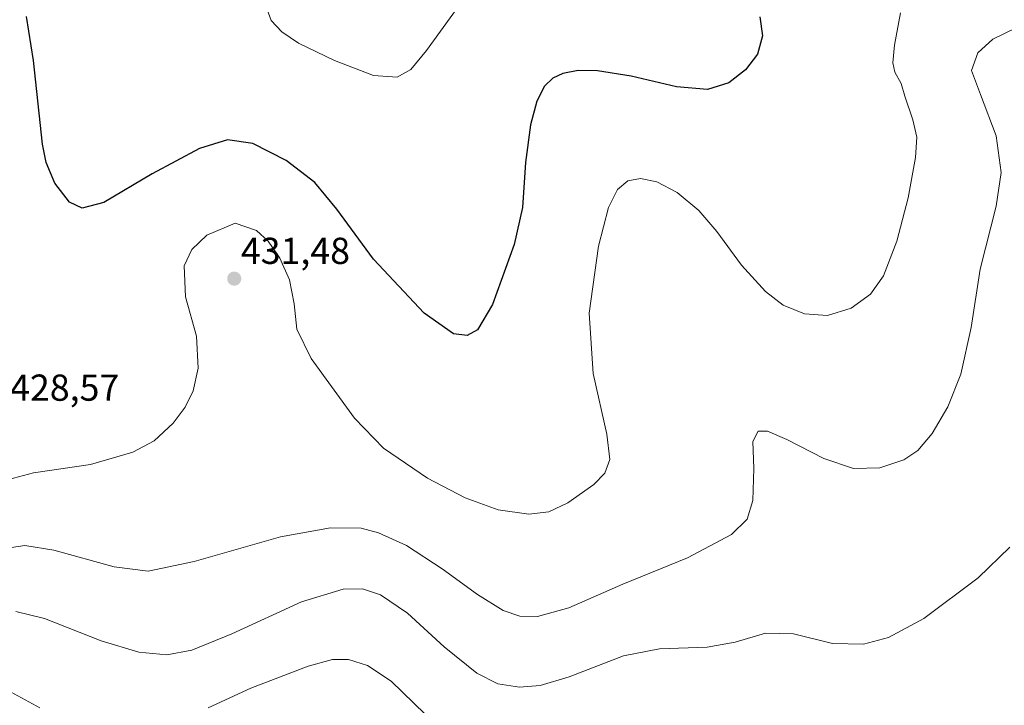
# Model space of a CAD drawing. Units: metres. Extents: x 597333 to 600794, y 4719862 to 4722224.
# Drawn here: x 599671 to 599934, y 4720231 to 4720414 of the extents above; entities that cross this region are included whole.
import ezdxf
from ezdxf.enums import TextEntityAlignment as Align

# ---------------------------------------------------------------- set-up
doc = ezdxf.new("R2010")
doc.units = ezdxf.units.M
doc.header["$MEASUREMENT"] = 0
for name, color, linetype, lineweight in [('Carátula', 7, 'Continuous', 5), ('Curva de nivel maestra', 36, 'Continuous', 30), ('Curva de nivel normal', 36, 'Continuous', 0), ('Punto de cota en terreno', 7, 'Continuous', 0), ('Rótulo de punto de cota en terreno', 19, 'Continuous', 0)]:
    doc.layers.add(name, color=color, linetype=linetype, lineweight=lineweight)
doc.styles.add('Arial', font='txt', dxfattribs={"height": 0.2})

# ---------------------------------------------------------------- blocks, each defined once
blk = doc.blocks.new('*U178')
at = {"layer": 'Curva de nivel normal', "color": 36, "linetype": 'Continuous', "lineweight": 0}
blk.add_polyline3d([(599788.17, 4720416.85, 420), (599780.02, 4720405.55, 420), (599775.8, 4720400.46, 420), (599772.15, 4720398.37, 420), (599765.81, 4720398.84, 420), (599755.43, 4720402.8, 420), (599745.84, 4720407.49, 420), (599741.33, 4720410.46, 420), (599738.55, 4720413.52, 420), (599737.13, 4720417.44, 420)], dxfattribs=at)
blk = doc.blocks.new('*U182')
at = {"layer": 'Curva de nivel normal', "color": 36, "linetype": 'Continuous', "lineweight": 0}
blk.add_polyline3d([(599670.33, 4720255.7, 440), (599677.99, 4720253.78, 440), (599693.1, 4720247.82, 440), (599703.16, 4720244.87, 440), (599710.66, 4720244.14, 440), (599717.37, 4720245.39, 440), (599728.04, 4720249.69, 440), (599746.65, 4720258.29, 440), (599757.71, 4720261.62, 440), (599762.93, 4720261.73, 440), (599767.72, 4720260.15, 440), (599774.88, 4720255.26, 440), (599784.69, 4720246.24, 440), (599793.41, 4720239.19, 440), (599799.04, 4720236.39, 440), (599804.81, 4720235.52, 440), (599810.37, 4720235.92, 440), (599818.04, 4720238.22, 440), (599832.62, 4720243.82, 440), (599842.21, 4720245.69, 440), (599854.94, 4720246.2, 440), (599862.44, 4720247.46, 440), (599870.52, 4720249.91, 440), (599877.96, 4720249.69, 440), (599888.4, 4720247.18, 440), (599896.62, 4720246.95, 440), (599903.3, 4720248.76, 440), (599912.79, 4720253.85, 440), (599927.29, 4720264.65, 440), (599935.74, 4720272.89, 440)], dxfattribs=at)
blk = doc.blocks.new('*U187')
at = {"layer": 'Curva de nivel normal', "color": 36, "linetype": 'Continuous', "lineweight": 0}
blk.add_polyline3d([(599666.26, 4720272.31, 435), (599672.73, 4720273.29, 435), (599680.51, 4720272.08, 435), (599696.59, 4720267.59, 435), (599705.64, 4720266.48, 435), (599717.99, 4720269.05, 435), (599741.02, 4720275.66, 435), (599754.39, 4720278.04, 435), (599762.57, 4720277.95, 435), (599767.19, 4720276.74, 435), (599774.61, 4720273.32, 435), (599784.21, 4720267.11, 435), (599793.62, 4720260.21, 435), (599800.46, 4720255.99, 435), (599804.89, 4720254.43, 435), (599809.58, 4720254.34, 435), (599818.03, 4720256.69, 435), (599832.37, 4720262.97, 435), (599849.69, 4720270.02, 435), (599861.39, 4720276.3, 435), (599865.58, 4720280.39, 435), (599867.1, 4720285.3, 435), (599867.36, 4720293.92, 435), (599867.08, 4720301.11, 435), (599868.51, 4720303.89, 435), (599871.06, 4720303.88, 435), (599876.22, 4720301.61, 435), (599886.1, 4720296.58, 435), (599894.02, 4720293.9, 435), (599900.99, 4720294.06, 435), (599907.45, 4720296.19, 435), (599911.18, 4720298.7, 435), (599914.98, 4720303.24, 435), (599919.14, 4720310.37, 435), (599922.64, 4720319.1, 435), (599925.43, 4720331.5, 435), (599927.8, 4720347.09, 435), (599932.05, 4720363.96, 435), (599933.38, 4720372.96, 435), (599932.06, 4720382.73, 435), (599927.94, 4720393.73, 435), (599925.51, 4720400.19, 435), (599927.19, 4720404.86, 435), (599931.23, 4720408.56, 435), (599937.57, 4720411.64, 435)], dxfattribs=at)
blk = doc.blocks.new('*U189')
at = {"layer": 'Curva de nivel normal', "color": 36, "linetype": 'Continuous', "lineweight": 0}
for points in [[(599779.65, 4720228.24, 445), (599770.53, 4720237.05, 445), (599764.25, 4720241.3, 445), (599759.14, 4720242.84, 445), (599754.92, 4720242.91, 445), (599748.37, 4720241.09, 445), (599733.04, 4720235.24, 445), (599721.71, 4720229.94, 445)], [(599676.74, 4720230, 445), (599667.94, 4720234.8, 445)]]:
    blk.add_polyline3d(points, dxfattribs=at)
blk = doc.blocks.new('*U191')
at = {"layer": 'Curva de nivel normal', "color": 36, "linetype": 'Continuous', "lineweight": 0}
blk.add_polyline3d([(599658.94, 4720288.43, 430), (599675.09, 4720292.68, 430), (599690.26, 4720294.97, 430), (599701.6, 4720298.24, 430), (599707.26, 4720301.27, 430), (599712.39, 4720306.03, 430), (599715.57, 4720310.3, 430), (599717.65, 4720314.63, 430), (599719.06, 4720320.7, 430), (599718.58, 4720329.21, 430), (599715.61, 4720339.74, 430), (599715.25, 4720348.04, 430), (599717.29, 4720352.4, 430), (599721.35, 4720356.19, 430), (599728.93, 4720359.43, 430), (599734.56, 4720357.41, 430), (599737.7, 4720354.59, 430), (599740.84, 4720350.09, 430), (599743.39, 4720344.27, 430), (599744.66, 4720337.9, 430), (599745.38, 4720331.09, 430), (599749.21, 4720323.28, 430), (599760.8, 4720307.28, 430), (599768.54, 4720299.32, 430), (599780.26, 4720291.32, 430), (599790.3, 4720286.01, 430), (599799.1, 4720282.82, 430), (599807.29, 4720281.67, 430), (599812.66, 4720282.32, 430), (599817.71, 4720284.73, 430), (599824.64, 4720289.58, 430), (599827.57, 4720292.63, 430), (599828.93, 4720296.31, 430), (599828.15, 4720303.01, 430), (599824.44, 4720319.28, 430), (599823.43, 4720335.33, 430), (599825.87, 4720353.29, 430), (599828.57, 4720363.55, 430), (599830.98, 4720368.42, 430), (599833.7, 4720370.72, 430), (599837.1, 4720371.32, 430), (599841.48, 4720370.41, 430), (599846.87, 4720367.58, 430), (599852.7, 4720362.74, 430), (599857.47, 4720357.19, 430), (599864.1, 4720348.16, 430), (599870.46, 4720341.11, 430), (599875.24, 4720337.53, 430), (599880.91, 4720335.16, 430), (599887.02, 4720334.71, 430), (599893.34, 4720336.66, 430), (599898.51, 4720340.44, 430), (599902.01, 4720345.33, 430), (599905.56, 4720354.59, 430), (599908.56, 4720366.16, 430), (599910.52, 4720376.94, 430), (599910.86, 4720382.37, 430), (599909.84, 4720386.98, 430), (599907.71, 4720393.31, 430), (599906.68, 4720396.66, 430), (599905.05, 4720399.76, 430), (599904.47, 4720402.18, 430), (599904.9, 4720406.94, 430), (599906.56, 4720415.56, 430)], dxfattribs=at)
blk = doc.blocks.new('*U200')
at = {"layer": 'Curva de nivel maestra', "color": 36, "linetype": 'Continuous', "lineweight": 30}
blk.add_polyline3d([(599869.01, 4720414.49, 425), (599869.73, 4720409.42, 425), (599868.36, 4720404.49, 425), (599865.13, 4720400.33, 425), (599860.7, 4720396.86, 425), (599854.98, 4720395.07, 425), (599846.77, 4720395.81, 425), (599834.62, 4720398.67, 425), (599825.64, 4720400.09, 425), (599820.44, 4720400.15, 425), (599816.42, 4720399.41, 425), (599813.72, 4720398.15, 425), (599811.53, 4720395.96, 425), (599809.46, 4720391.96, 425), (599807.74, 4720385.62, 425), (599806.46, 4720375.62, 425), (599805.65, 4720363.62, 425), (599803.42, 4720353.73, 425), (599797.59, 4720337.72, 425), (599793.56, 4720330.88, 425), (599790.82, 4720329.36, 425), (599787.21, 4720329.87, 425), (599779.37, 4720335.35, 425), (599765.8, 4720349.82, 425), (599756.06, 4720363.14, 425), (599750.21, 4720370.26, 425), (599742.56, 4720376.16, 425), (599733.6, 4720380.69, 425), (599726.87, 4720381.64, 425), (599719.35, 4720379.36, 425), (599706.72, 4720372.58, 425), (599693.8, 4720364.94, 425), (599688.03, 4720363.39, 425), (599684.67, 4720365.03, 425), (599680.71, 4720370.07, 425), (599678.45, 4720375.57, 425), (599677.49, 4720380.52, 425), (599675.1, 4720402.8, 425), (599673.21, 4720414.57, 425)], dxfattribs=at)
blk = doc.blocks.new('5PATER')
at = {"layer": 'Carátula', "linetype": 'Continuous', "lineweight": 5}
h = blk.add_hatch(color=250, dxfattribs=at)
edge = h.paths.add_edge_path()
edge.add_ellipse((0, 0.01), major_axis=(-1.33, -1.34), ratio=0.999422, start_angle=0, end_angle=360)

msp = doc.modelspace()

# ---------------------------------------------------------------- block references
at = {"layer": 'Curva de nivel maestra', "color": 36, "linetype": 'Continuous', "lineweight": 30}
msp.add_blockref('*U200', (0, 0), dxfattribs=at)
at = {"layer": 'Curva de nivel normal', "color": 36, "linetype": 'Continuous', "lineweight": 0}
for name in ['*U178', '*U191', '*U187', '*U189', '*U182']:
    msp.add_blockref(name, (0, 0), dxfattribs=at)
at = {"layer": 'Punto de cota en terreno', "linetype": 'Continuous', "lineweight": 0}
msp.add_blockref('5PATER', (599728.65, 4720344.57, 431.48), dxfattribs=at)

# ---------------------------------------------------------------- texts
at = {"layer": 'Rótulo de punto de cota en terreno', "color": 19, "linetype": 'Continuous', "lineweight": 0, "style": 'Arial'}
for s, p in [('431,48', (599730.41, 4720346.33)), ('428,57', (599668.81, 4720309.79))]:
    msp.add_text(s, height=7, dxfattribs=at).set_placement(p, align=Align.BOTTOM_LEFT)

doc.saveas('drawing.dxf')
